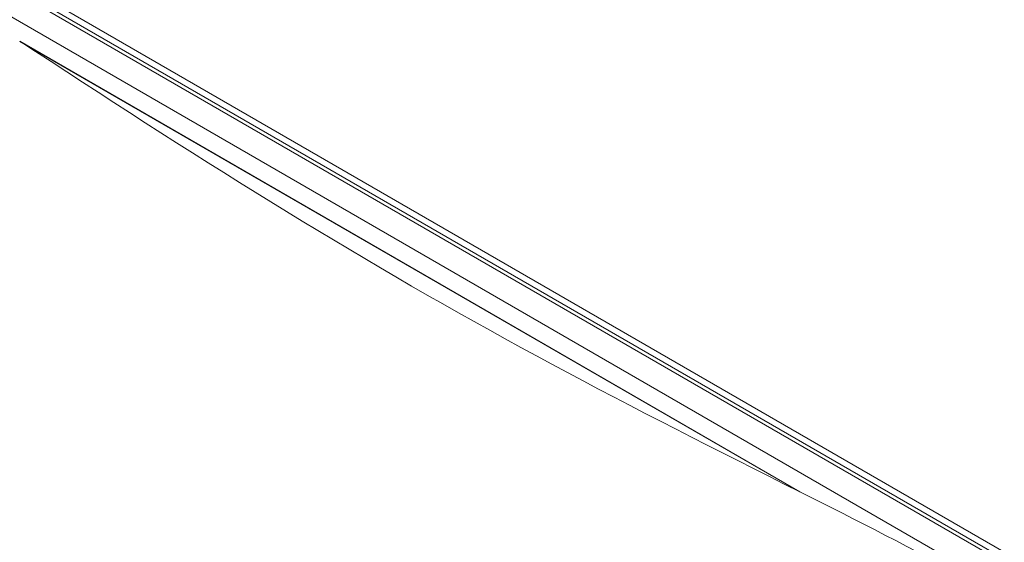
# Model space of a CAD drawing. Units: millimetres. Extents: x 0 to 1189, y 0 to 841.
# Drawn here: x 903 to 1015, y 213 to 272 of the extents above; entities that cross this region are included whole.
import ezdxf

# ---------------------------------------------------------------- set-up
doc = ezdxf.new("R2010")
doc.units = ezdxf.units.MM
doc.header["$LTSCALE"] = 0.1
doc.layers.add('1', color=7, linetype='Continuous', true_color=0xffffff)

msp = doc.modelspace()

# ---------------------------------------------------------------- linework, layer by layer
at = {"layer": '1', "color": 3, "linetype": 'Continuous', "lineweight": 18}
for p, q in [((1052.05, 189.61), (846.07, 308.53)), ((846.32, 309.17), (1052.3, 190.25)), ((841.36, 307.66), (1052.41, 185.81)), ((1052.39, 188.95), (845.67, 308.3)), ((902.68, 270.05), (991.51, 218.76)), ((991.53, 218.75), (902.71, 270.03))]:
    msp.add_line(p, q, dxfattribs=at)
for points in [[(902.68, 270.05), (904.47, 268.88), (906.25, 267.72), (908.04, 266.56), (909.83, 265.4), (911.62, 264.24), (913.41, 263.08), (915.19, 261.92), (916.98, 260.77), (918.77, 259.62), (920.55, 258.48), (922.34, 257.34), (924.13, 256.21), (925.91, 255.09), (927.7, 253.97), (929.48, 252.86), (931.27, 251.76), (933.05, 250.66), (934.84, 249.57), (936.62, 248.49), (938.4, 247.42), (940.19, 246.36), (941.97, 245.3), (943.75, 244.25), (945.53, 243.21), (947.31, 242.18), (949.09, 241.15), (950.87, 240.14), (952.65, 239.13), (954.42, 238.13), (956.2, 237.14), (957.97, 236.16), (959.75, 235.19), (961.52, 234.22), (963.29, 233.27), (965.06, 232.32), (966.83, 231.38), (968.59, 230.44), (970.36, 229.52), (972.13, 228.6), (973.89, 227.68), (975.66, 226.78), (977.42, 225.87), (979.18, 224.98), (980.95, 224.08), (982.71, 223.19), (984.47, 222.3), (986.23, 221.42), (987.99, 220.53), (989.75, 219.64), (991.51, 218.76)], [(1015.8, 206.15), (1014.59, 206.81), (1013.37, 207.46), (1012.15, 208.1), (1010.94, 208.75), (1009.72, 209.39), (1008.5, 210.03), (1007.29, 210.67), (1006.07, 211.31), (1004.86, 211.94), (1003.64, 212.57), (1002.43, 213.2), (1001.21, 213.83), (1000, 214.45), (998.79, 215.07), (997.58, 215.69), (996.36, 216.31), (995.15, 216.92), (993.94, 217.53), (992.73, 218.15), (991.51, 218.76)]]:
    msp.add_lwpolyline(points, dxfattribs=at)
at = {"layer": '1', "color": 7, "linetype": 'Continuous', "lineweight": 13}
msp.add_ellipse((2442.03, 1570.87), major_axis=(-2174.22, -582.58), ratio=0.707107, start_param=0.550167, end_param=0.680793, dxfattribs=at)
at = {"layer": '1', "color": 3, "linetype": 'Continuous', "lineweight": 18}
for centre, major_axis, start_param in [((2442.04, 1570.83), (2174.23, 582.58), 3.69176), ((2442.67, 1568.46), (2174.35, 582.62), 3.729082)]:
    msp.add_ellipse(centre, major_axis=major_axis, ratio=0.707107, start_param=start_param, end_param=3.822385, dxfattribs=at)

doc.saveas('drawing.dxf')
